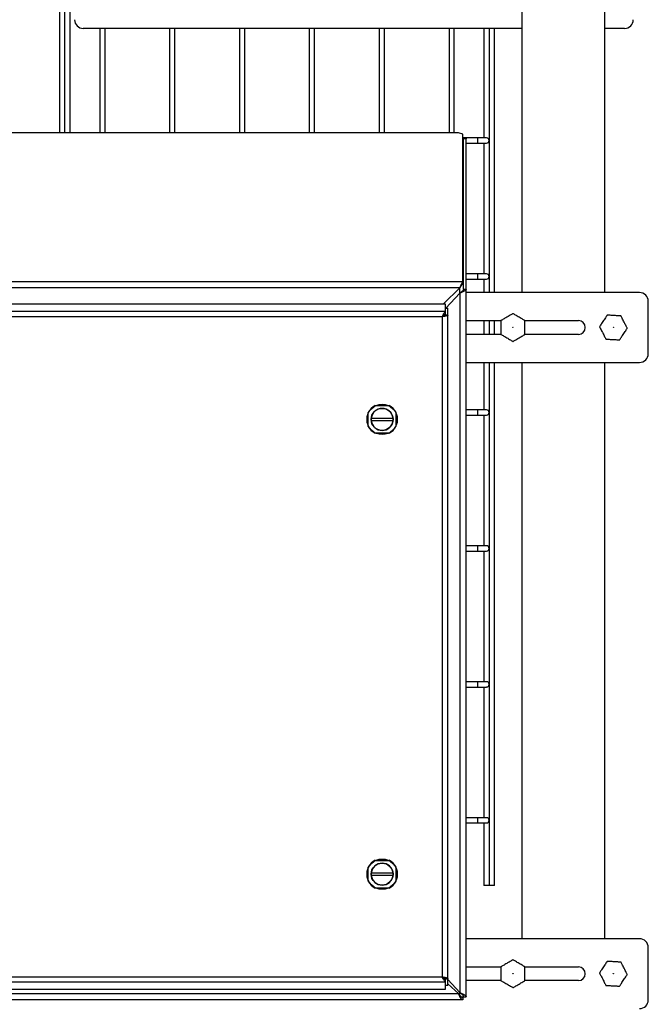
# Model space of a CAD drawing. Units: inches. Extents: x 0.6 to 11.7, y 0.4 to 8.3.
# Drawn here: x 1.6 to 2.5, y 2.7 to 4.1 of the extents above; entities that cross this region are included whole.
import ezdxf

# ---------------------------------------------------------------- set-up
doc = ezdxf.new("R2010")
doc.units = ezdxf.units.IN
doc.header["$MEASUREMENT"] = 0
doc.linetypes.add('SLD-Solid', pattern=[0])

msp = doc.modelspace()

# ---------------------------------------------------------------- linework, layer by layer
at = {"color": 7, "linetype": 'SLD-Solid', "lineweight": 25}
for p, q in [((1.6158, 6.4948), (1.6158, 3.9723)), ((1.6233, 3.9723), (1.6233, 6.4948)), ((2.2778, 4.1624), (2.2778, 3.7437)), ((2.3965, 3.7437), (2.3965, 4.1624)), ((1.6308, 3.9723), (1.6308, 4.1521)), ((2.2778, 4.1218), (1.6497, 4.1218)), ((1.6733, 4.1218), (1.6733, 3.9723)), ((1.6808, 3.9723), (1.6808, 4.1218)), ((1.7733, 4.1218), (1.7733, 3.9723)), ((1.7808, 3.9723), (1.7808, 4.1218)), ((1.8733, 4.1218), (1.8733, 3.9723)), ((1.8808, 3.9723), (1.8808, 4.1218)), ((1.9733, 4.1218), (1.9733, 3.9723)), ((1.9808, 3.9723), (1.9808, 4.1218)), ((2.0733, 4.1218), (2.0733, 3.9723)), ((2.0808, 3.9723), (2.0808, 4.1218)), ((2.1733, 4.1218), (2.1733, 3.9723)), ((2.1808, 3.9723), (2.1808, 4.1218)), ((2.2233, 4.1218), (2.2233, 3.965)), ((2.2308, 4.1218), (2.2308, 3.7437)), ((2.2383, 3.7437), (2.2383, 4.1218)), ((2.4247, 4.1218), (2.3965, 4.1218)), ((2.1869, 3.9723), (1.2085, 3.9723)), ((2.1931, 3.9702), (2.1869, 3.9723)), ((2.1931, 3.7593), (2.1931, 3.9702)), ((2.1977, 3.9638), (2.1941, 3.9638)), ((2.1941, 3.7487), (2.1941, 3.9638)), ((2.2145, 3.965), (2.1942, 3.965)), ((2.1977, 3.7487), (2.1977, 3.9638)), ((2.227, 3.965), (2.2145, 3.965)), ((2.1977, 3.9575), (2.2145, 3.9575)), ((2.2145, 3.9575), (2.227, 3.9575)), ((2.2233, 3.9575), (2.2233, 3.7704)), ((2.2145, 3.7704), (2.1977, 3.7704)), ((2.227, 3.7704), (2.2145, 3.7704)), ((1.2022, 3.7593), (2.1931, 3.7593)), ((1.2051, 3.7509), (2.1893, 3.7509)), ((2.1893, 3.7509), (2.1649, 3.7269)), ((2.1931, 3.7593), (2.1931, 3.756)), ((2.1977, 3.7629), (2.2145, 3.7629)), ((2.2145, 3.7629), (2.227, 3.7629)), ((2.2233, 3.7629), (2.2233, 3.7437)), ((2.1886, 3.7427), (2.1689, 3.7212)), ((2.1886, 3.7427), (2.1886, 2.7417)), ((2.1941, 3.7487), (2.1977, 3.7487)), ((2.1977, 2.7357), (2.1977, 3.7487)), ((2.4461, 3.7437), (2.1977, 3.7437)), ((2.1682, 3.7269), (1.2315, 3.7269)), ((2.1682, 3.7165), (2.1682, 3.7269)), ((2.1682, 3.7212), (2.1716, 3.7212)), ((2.1716, 3.7113), (2.1716, 3.7212)), ((2.4586, 3.6562), (2.4586, 3.7312)), ((2.1682, 3.7165), (1.2315, 3.7165)), ((2.1638, 3.7091), (1.236, 3.7091)), ((2.1638, 2.7642), (2.1638, 3.7091)), ((2.1682, 3.7133), (2.1682, 3.7165)), ((2.1682, 3.7113), (2.1682, 3.7132)), ((2.1716, 3.7113), (2.1682, 3.7113)), ((2.1716, 2.762), (2.1716, 3.7113)), ((2.1977, 3.7035), (2.2477, 3.7035)), ((2.2233, 3.7035), (2.2233, 3.6838)), ((2.2308, 3.7035), (2.2308, 3.6838)), ((2.2383, 3.6838), (2.2383, 3.7035)), ((2.2821, 3.7035), (2.3586, 3.7035)), ((2.2477, 3.6838), (2.1977, 3.6838)), ((2.3586, 3.6838), (2.2821, 3.6838)), ((2.1977, 3.6437), (2.4461, 3.6437)), ((2.2233, 3.6437), (2.2233, 3.5758)), ((2.2308, 3.6437), (2.2308, 2.8948)), ((2.2383, 2.8948), (2.2383, 3.6437)), ((2.2778, 3.6437), (2.2778, 2.8187)), ((2.3965, 2.8187), (2.3965, 3.6437)), ((2.0676, 3.5819), (2.0876, 3.5819)), ((2.0578, 3.5521), (2.0578, 3.5721)), ((2.0974, 3.5721), (2.0974, 3.5521)), ((2.2145, 3.5758), (2.1977, 3.5758)), ((2.1977, 3.5683), (2.2145, 3.5683)), ((2.227, 3.5758), (2.2145, 3.5758)), ((2.2145, 3.5683), (2.227, 3.5683)), ((2.2233, 3.5683), (2.2233, 3.3812)), ((2.062, 3.5641), (2.0932, 3.5641)), ((2.0932, 3.5602), (2.062, 3.5602)), ((2.0876, 3.5423), (2.0676, 3.5423)), ((2.2145, 3.3812), (2.1977, 3.3812)), ((2.1977, 3.3737), (2.2145, 3.3737)), ((2.227, 3.3812), (2.2145, 3.3812)), ((2.2145, 3.3737), (2.227, 3.3737)), ((2.2233, 3.3737), (2.2233, 3.1866)), ((2.2145, 3.1866), (2.1977, 3.1866)), ((2.227, 3.1866), (2.2145, 3.1866)), ((2.1977, 3.1791), (2.2145, 3.1791)), ((2.2145, 3.1791), (2.227, 3.1791)), ((2.2233, 3.1791), (2.2233, 2.992)), ((2.2145, 2.992), (2.1977, 2.992)), ((2.227, 2.992), (2.2145, 2.992)), ((2.1977, 2.9845), (2.2145, 2.9845)), ((2.2145, 2.9845), (2.227, 2.9845)), ((2.2233, 2.9845), (2.2233, 2.8948)), ((2.0578, 2.9012), (2.0578, 2.9212)), ((2.0676, 2.931), (2.0876, 2.931)), ((2.0974, 2.9212), (2.0974, 2.9012)), ((2.062, 2.9132), (2.0932, 2.9132)), ((2.0932, 2.9093), (2.062, 2.9093)), ((2.0876, 2.8914), (2.0676, 2.8914)), ((2.2308, 2.8948), (2.2233, 2.8948)), ((2.2383, 2.8948), (2.2308, 2.8948)), ((2.4461, 2.8187), (2.1977, 2.8187)), ((2.4586, 2.7312), (2.4586, 2.8062)), ((2.1977, 2.7785), (2.2477, 2.7785)), ((2.2821, 2.7785), (2.3586, 2.7785)), ((1.236, 2.7642), (2.1638, 2.7642)), ((2.1675, 2.7628), (2.1661, 2.7616)), ((1.2315, 2.7569), (2.1682, 2.7569)), ((2.1682, 2.762), (2.1716, 2.762)), ((2.1682, 2.762), (2.1682, 2.7601)), ((2.1682, 2.7569), (2.1682, 2.7601)), ((2.1682, 2.7464), (2.1682, 2.7569)), ((2.1682, 2.7522), (2.1716, 2.7522)), ((2.1716, 2.7522), (2.1716, 2.762)), ((2.1886, 2.7417), (2.1716, 2.7605)), ((2.1716, 2.7542), (2.1872, 2.7401)), ((2.2477, 2.7588), (2.1977, 2.7588)), ((2.3586, 2.7588), (2.2821, 2.7588)), ((2.1872, 2.7401), (1.2082, 2.7401)), ((1.2315, 2.7464), (2.1682, 2.7464)), ((2.1908, 2.7357), (2.1941, 2.7357)), ((2.1931, 2.7346), (2.1931, 2.7312)), ((2.1941, 2.7357), (2.1977, 2.7357)), ((2.1931, 2.7312), (1.2022, 2.7312))]:
    msp.add_line(p, q, dxfattribs=at)
at = {"color": 8, "linetype": 'SLD-Solid', "lineweight": 25}
for p, q in [((2.2145, 3.9613), (2.2145, 3.965)), ((2.2145, 3.9575), (2.2145, 3.9613)), ((2.2145, 3.7667), (2.2145, 3.7704)), ((2.2145, 3.7629), (2.2145, 3.7667)), ((2.1886, 3.7427), (2.1886, 3.7503)), ((2.0926, 3.5661), (2.0929, 3.5664)), ((2.2145, 3.5721), (2.2145, 3.5758)), ((2.2145, 3.5683), (2.2145, 3.5721)), ((2.2145, 3.3775), (2.2145, 3.3812)), ((2.2145, 3.3737), (2.2145, 3.3775)), ((2.2145, 3.1829), (2.2145, 3.1866)), ((2.2145, 3.1791), (2.2145, 3.1829)), ((2.2145, 2.9883), (2.2145, 2.992)), ((2.2145, 2.9845), (2.2145, 2.9883)), ((2.0926, 2.9152), (2.0929, 2.9155)), ((2.1886, 2.738), (2.1886, 2.7417))]:
    msp.add_line(p, q, dxfattribs=at)
at = {"color": 7, "linetype": 'SLD-Solid', "lineweight": 25, "flags": 128}
msp.add_lwpolyline([(2.1646, 2.7632), (2.1651, 2.7636), (2.1652, 2.7637)], dxfattribs=at)
at = {"color": 7, "linetype": 'SLD-Solid', "lineweight": 25}
for centre, radius in [((2.2649, 3.6937), 0.00025), ((2.4086, 3.6937), 0.00025), ((2.0776, 3.5621), 0.0217), ((2.0776, 3.5621), 0.0158), ((2.0776, 2.9112), 0.0217), ((2.0776, 2.9112), 0.0158), ((2.2649, 2.7687), 0.00025), ((2.4086, 2.7687), 0.00025)]:
    msp.add_circle(centre, radius, dxfattribs=at)
for centre, radius, start, end in [((1.6497, 4.1343), 0.0125, 180, 270), ((2.4247, 4.1343), 0.0125, 270, 0), ((2.227, 3.9613), 0.00375, 0, 90), ((2.227, 3.9613), 0.00375, 270, 0), ((2.227, 3.7667), 0.00375, 0, 90), ((2.227, 3.7667), 0.00375, 270, 0), ((2.4461, 3.7312), 0.0125, 0, 90), ((2.3586, 3.6937), 0.00985, 270, 90), ((2.4461, 3.6562), 0.0125, 270, 0), ((2.0776, 3.5621), 0.0222, 116.7758, 153.2242), ((2.0776, 3.5621), 0.0222, 26.7758, 63.2242), ((2.0776, 3.5621), 0.0157, 7.1808, 172.8192), ((2.227, 3.5721), 0.00375, 0, 90), ((2.227, 3.5721), 0.00375, 270, 0), ((2.0776, 3.5621), 0.0222, 206.7758, 243.2242), ((2.0776, 3.5621), 0.0157, 172.8192, 187.1808), ((2.0776, 3.5621), 0.0157, 187.1808, 352.8192), ((2.0776, 3.5621), 0.0221, 296.7758, 333.2242), ((2.0776, 3.5621), 0.0157, 352.8192, 7.1808), ((2.227, 3.3775), 0.00375, 0, 90), ((2.227, 3.3775), 0.00375, 270, 0), ((2.227, 3.1829), 0.00375, 0, 90), ((2.227, 3.1829), 0.00375, 270, 0), ((2.227, 2.9883), 0.00375, 0, 90), ((2.227, 2.9883), 0.00375, 270, 0), ((2.0776, 2.9112), 0.0222, 116.7758, 153.2242), ((2.0776, 2.9112), 0.0157, 7.1808, 172.8192), ((2.0776, 2.9112), 0.0222, 26.7758, 63.2242), ((2.0776, 2.9112), 0.0157, 172.8192, 187.1808), ((2.0776, 2.9112), 0.0157, 187.1808, 352.8192), ((2.0776, 2.9112), 0.0157, 352.8192, 7.1808), ((2.0776, 2.9112), 0.0222, 206.7758, 243.2242), ((2.0776, 2.9112), 0.0222, 296.7758, 333.2242), ((2.4461, 2.8062), 0.0125, 0, 90), ((2.3586, 2.7687), 0.00985, 270, 90), ((2.4461, 2.7312), 0.0125, 270, 0)]:
    msp.add_arc(centre, radius, start, end, dxfattribs=at)
for points, knots in [([(2.1931, 3.9652), (2.1932, 3.9652), (2.1932, 3.9652), (2.1933, 3.9652), (2.1934, 3.9652), (2.1935, 3.9651), (2.1936, 3.9651), (2.1937, 3.9651), (2.1938, 3.9651), (2.1938, 3.9651), (2.1939, 3.9651), (2.194, 3.9651), (2.1941, 3.965), (2.1942, 3.965), (2.1943, 3.965), (2.1944, 3.965), (2.1944, 3.965), (2.1945, 3.965), (2.1946, 3.9649), (2.1947, 3.9649), (2.1948, 3.9649), (2.1949, 3.9649), (2.195, 3.9649), (2.195, 3.9649), (2.1951, 3.9648), (2.1952, 3.9648), (2.1953, 3.9648), (2.1954, 3.9648), (2.1954, 3.9648), (2.1955, 3.9648), (2.1956, 3.9648), (2.1956, 3.9647), (2.1957, 3.9647), (2.1958, 3.9647), (2.1958, 3.9647), (2.1959, 3.9647), (2.196, 3.9647), (2.196, 3.9646), (2.1961, 3.9646), (2.1962, 3.9646), (2.1962, 3.9646), (2.1963, 3.9646), (2.1963, 3.9646), (2.1964, 3.9645), (2.1965, 3.9645), (2.1965, 3.9645), (2.1966, 3.9645), (2.1966, 3.9645), (2.1967, 3.9645), (2.1967, 3.9645), (2.1968, 3.9644), (2.1968, 3.9644), (2.1969, 3.9644), (2.1969, 3.9644), (2.197, 3.9644), (2.197, 3.9644), (2.1971, 3.9643), (2.1971, 3.9643), (2.1971, 3.9643), (2.1972, 3.9643), (2.1972, 3.9643), (2.1972, 3.9643), (2.1973, 3.9643), (2.1973, 3.9642), (2.1973, 3.9642), (2.1974, 3.9642), (2.1974, 3.9642), (2.1974, 3.9642), (2.1975, 3.9642), (2.1975, 3.9641), (2.1975, 3.9641), (2.1975, 3.9641), (2.1976, 3.9641), (2.1976, 3.9641), (2.1976, 3.9641), (2.1976, 3.964), (2.1976, 3.964), (2.1976, 3.964), (2.1977, 3.964), (2.1977, 3.964), (2.1977, 3.964), (2.1977, 3.9639), (2.1977, 3.9639), (2.1977, 3.9639), (2.1977, 3.9639), (2.1977, 3.9639), (2.1977, 3.9639), (2.1977, 3.9639), (2.1977, 3.9638)], [0, 0, 0, 0, 0.006498, 0.018387, 0.030309, 0.042218, 0.054113, 0.066045, 0.07791, 0.0839, 0.095769, 0.107683, 0.119584, 0.13153, 0.143407, 0.155332, 0.167246, 0.17915, 0.191044, 0.202993, 0.21487, 0.226804, 0.238666, 0.250588, 0.262506, 0.274419, 0.286329, 0.298238, 0.310143, 0.322049, 0.333956, 0.345865, 0.357776, 0.369691, 0.375659, 0.387544, 0.399437, 0.411415, 0.423324, 0.435165, 0.447098, 0.459044, 0.470923, 0.482819, 0.494733, 0.506666, 0.518536, 0.530429, 0.542346, 0.554288, 0.566171, 0.578083, 0.590025, 0.601912, 0.613833, 0.625701, 0.637605, 0.649549, 0.661444, 0.667419, 0.679333, 0.691202, 0.703118, 0.715082, 0.726913, 0.73889, 0.750736, 0.762732, 0.774598, 0.786526, 0.798422, 0.810288, 0.82222, 0.834125, 0.846005, 0.857956, 0.869887, 0.881797, 0.89369, 0.905567, 0.917525, 0.929375, 0.94131, 0.953235, 0.959147, 0.971063, 0.982974, 1, 1, 1, 1]), ([(2.1941, 3.9638), (2.1941, 3.964), (2.194, 3.9642), (2.1934, 3.9645), (2.1931, 3.9646)], [0, 0, 0, 0, 0.56657, 1, 1, 1, 1]), ([(2.1893, 3.7509), (2.1896, 3.752), (2.1904, 3.7541), (2.1915, 3.7569), (2.1925, 3.7585), (2.193, 3.7591), (2.1931, 3.7593)], [0, 0, 0, 0, 0.293007, 0.586093, 0.879173, 1, 1, 1, 1]), ([(2.1931, 3.756), (2.1927, 3.7557), (2.1919, 3.7551), (2.1907, 3.7533), (2.1898, 3.7518), (2.1893, 3.751), (2.1893, 3.7509)], [0, 0, 0, 0, 0.3195077, 0.6392159, 0.9588908, 1, 1, 1, 1]), ([(2.1941, 3.7487), (2.194, 3.7482), (2.1938, 3.7472), (2.1925, 3.7456), (2.1906, 3.7441), (2.1893, 3.7432), (2.1886, 3.7427)], [0, 0, 0, 0, 0.261672, 0.523632, 0.785559, 1, 1, 1, 1]), ([(2.1977, 3.7487), (2.1977, 3.7487), (2.1977, 3.7486), (2.1977, 3.7486), (2.1977, 3.7485), (2.1977, 3.7485), (2.1977, 3.7485), (2.1977, 3.7484), (2.1977, 3.7484), (2.1977, 3.7483), (2.1976, 3.7483), (2.1976, 3.7482), (2.1976, 3.7482), (2.1976, 3.7481), (2.1976, 3.7481), (2.1976, 3.7481), (2.1976, 3.748), (2.1975, 3.748), (2.1975, 3.7479), (2.1975, 3.7479), (2.1974, 3.7478), (2.1974, 3.7477), (2.1974, 3.7477), (2.1974, 3.7477), (2.1973, 3.7476), (2.1973, 3.7476), (2.1973, 3.7475), (2.1972, 3.7475), (2.1972, 3.7474), (2.1972, 3.7474), (2.1971, 3.7473), (2.1971, 3.7473), (2.197, 3.7473), (2.197, 3.7472), (2.197, 3.7472), (2.1969, 3.7471), (2.1969, 3.7471), (2.1968, 3.747), (2.1968, 3.747), (2.1967, 3.7469), (2.1966, 3.7469), (2.1966, 3.7468), (2.1965, 3.7468), (2.1965, 3.7467), (2.1964, 3.7467), (2.1964, 3.7466), (2.1963, 3.7466), (2.1963, 3.7465), (2.1962, 3.7465), (2.1962, 3.7465), (2.1961, 3.7464), (2.196, 3.7464), (2.196, 3.7463), (2.1959, 3.7463), (2.1958, 3.7462), (2.1958, 3.7462), (2.1957, 3.7461), (2.1956, 3.7461), (2.1955, 3.746), (2.1954, 3.746), (2.1954, 3.7459), (2.1953, 3.7459), (2.1952, 3.7458), (2.1952, 3.7458), (2.1951, 3.7457), (2.195, 3.7457), (2.1949, 3.7457), (2.1949, 3.7456), (2.1948, 3.7456), (2.1947, 3.7455), (2.1946, 3.7455), (2.1945, 3.7454), (2.1945, 3.7454), (2.1944, 3.7453), (2.1943, 3.7453), (2.1942, 3.7453), (2.1941, 3.7452), (2.194, 3.7451), (2.1939, 3.7451), (2.1938, 3.745), (2.1937, 3.745), (2.1936, 3.7449), (2.1935, 3.7449), (2.1934, 3.7449), (2.1933, 3.7448), (2.1932, 3.7448), (2.1932, 3.7447), (2.1931, 3.7447), (2.193, 3.7446), (2.1929, 3.7446), (2.1928, 3.7446), (2.1927, 3.7445), (2.1926, 3.7445), (2.1925, 3.7444), (2.1924, 3.7444), (2.1923, 3.7443), (2.1922, 3.7443), (2.192, 3.7442), (2.1919, 3.7442), (2.1918, 3.7441), (2.1917, 3.7441), (2.1916, 3.744), (2.1915, 3.744), (2.1914, 3.7439), (2.1913, 3.7439), (2.1912, 3.7438), (2.1911, 3.7438), (2.191, 3.7438), (2.1909, 3.7437), (2.1908, 3.7437), (2.1907, 3.7436), (2.1906, 3.7436), (2.1905, 3.7435), (2.1904, 3.7435), (2.1903, 3.7434), (2.1901, 3.7434), (2.19, 3.7433), (2.1899, 3.7433), (2.1898, 3.7432), (2.1897, 3.7432), (2.1896, 3.7431), (2.1895, 3.7431), (2.1893, 3.743), (2.1892, 3.743), (2.1891, 3.743), (2.189, 3.7429), (2.1889, 3.7429), (2.1888, 3.7428), (2.1887, 3.7428), (2.1886, 3.7427)], [0, 0, 0, 0, 0.014829, 0.022274, 0.029721, 0.037116, 0.044571, 0.051976, 0.059385, 0.066803, 0.074228, 0.081661, 0.089103, 0.096556, 0.103965, 0.111384, 0.118817, 0.126209, 0.13367, 0.14109, 0.155925, 0.163341, 0.170774, 0.178227, 0.185645, 0.193084, 0.20049, 0.207918, 0.215368, 0.222789, 0.23018, 0.237596, 0.245037, 0.252452, 0.259893, 0.267309, 0.274753, 0.282174, 0.289624, 0.304459, 0.311897, 0.319316, 0.326717, 0.334148, 0.341565, 0.349013, 0.356446, 0.363865, 0.37127, 0.378709, 0.386136, 0.393551, 0.401001, 0.408395, 0.415826, 0.423247, 0.430704, 0.438109, 0.452985, 0.460414, 0.467838, 0.475256, 0.48267, 0.49008, 0.497527, 0.504931, 0.512372, 0.519812, 0.527211, 0.534647, 0.542082, 0.549516, 0.556914, 0.564349, 0.571785, 0.57922, 0.586623, 0.601469, 0.60891, 0.616323, 0.62377, 0.631187, 0.638608, 0.646033, 0.65346, 0.660892, 0.668328, 0.675739, 0.683181, 0.6906, 0.698025, 0.705454, 0.712861, 0.720298, 0.727716, 0.735139, 0.742566, 0.757433, 0.764853, 0.772277, 0.779706, 0.787138, 0.794558, 0.801982, 0.80941, 0.816826, 0.824261, 0.831686, 0.839115, 0.846532, 0.853968, 0.861394, 0.868812, 0.876244, 0.883669, 0.891096, 0.905941, 0.913367, 0.920796, 0.928219, 0.935645, 0.943072, 0.950496, 0.957926, 0.965349, 0.972776, 0.980202, 0.987628, 1, 1, 1, 1]), ([(2.1638, 3.7091), (2.1642, 3.7101), (2.1651, 3.712), (2.1665, 3.7146), (2.1675, 3.7159), (2.1681, 3.7164), (2.1682, 3.7165)], [0, 0, 0, 0, 0.304589, 0.609382, 0.914117, 1, 1, 1, 1]), ([(2.1638, 3.7091), (2.1643, 3.7098), (2.1654, 3.711), (2.1669, 3.7125), (2.1678, 3.713), (2.1682, 3.7133)], [0, 0, 0, 0, 0.3593127, 0.7190327, 1, 1, 1, 1]), ([(2.1716, 3.7113), (2.1715, 3.7111), (2.1714, 3.7108), (2.17, 3.7103), (2.1679, 3.7099), (2.1657, 3.7095), (2.1643, 3.7092), (2.1638, 3.7091)], [0, 0, 0, 0, 0.218057, 0.436089, 0.654141, 0.872174, 1, 1, 1, 1]), ([(2.1682, 3.7113), (2.1681, 3.7111), (2.168, 3.7108), (2.1671, 3.7103), (2.1658, 3.7098), (2.1646, 3.7094), (2.1639, 3.7092), (2.1638, 3.7091)], [0, 0, 0, 0, 0.247826, 0.473168, 0.698431, 0.923696, 1, 1, 1, 1]), ([(2.2649, 3.7135), (2.2649, 3.7135), (2.2649, 3.7135), (2.2645, 3.7133), (2.2631, 3.7125), (2.2609, 3.7112), (2.2585, 3.7098), (2.2559, 3.7083), (2.2534, 3.7069), (2.2508, 3.7054), (2.2489, 3.7043), (2.2479, 3.7037), (2.2478, 3.7036), (2.2477, 3.7036)], [0, 0, 0, 0, 0.002414, 0.110351, 0.218276, 0.326003, 0.433326, 0.499997, 0.606818, 0.713629, 0.820658, 0.928112, 1, 1, 1, 1]), ([(2.2821, 3.7036), (2.282, 3.7036), (2.2818, 3.7038), (2.2803, 3.7046), (2.2781, 3.7059), (2.2754, 3.7075), (2.2725, 3.7091), (2.2697, 3.7108), (2.2673, 3.7121), (2.2656, 3.7131), (2.265, 3.7135), (2.2649, 3.7135), (2.2649, 3.7135)], [0, 0, 0, 0, 0.107566, 0.215162, 0.322909, 0.430284, 0.537207, 0.643878, 0.750669, 0.857869, 0.965476, 1, 1, 1, 1]), ([(2.3997, 3.7114), (2.3996, 3.7113), (2.3995, 3.7111), (2.3986, 3.7097), (2.3972, 3.7076), (2.3955, 3.7049), (2.3936, 3.7021), (2.3918, 3.6994), (2.3903, 3.6971), (2.3893, 3.6954), (2.3889, 3.6948), (2.3888, 3.6948), (2.3888, 3.6948)], [0, 0, 0, 0, 0.107566, 0.215162, 0.322909, 0.430285, 0.537206, 0.643879, 0.75067, 0.857869, 0.965476, 1, 1, 1, 1]), ([(2.4195, 3.7103), (2.4194, 3.7103), (2.4192, 3.7103), (2.4175, 3.7104), (2.4149, 3.7105), (2.4118, 3.7107), (2.4084, 3.7109), (2.4052, 3.7111), (2.4024, 3.7112), (2.4005, 3.7113), (2.3997, 3.7114), (2.3997, 3.7114), (2.3997, 3.7114)], [0, 0, 0, 0, 0.107566, 0.215162, 0.322909, 0.430284, 0.537206, 0.643878, 0.750669, 0.857869, 0.965476, 1, 1, 1, 1]), ([(2.4285, 3.6926), (2.4285, 3.6926), (2.4285, 3.6926), (2.4283, 3.6929), (2.4275, 3.6944), (2.4264, 3.6967), (2.4251, 3.6992), (2.4238, 3.7018), (2.4225, 3.7044), (2.4211, 3.7071), (2.4201, 3.7091), (2.4196, 3.7101), (2.4195, 3.7102), (2.4195, 3.7103)], [0, 0, 0, 0, 0.002414, 0.110351, 0.218276, 0.326003, 0.433326, 0.499997, 0.606817, 0.713629, 0.820658, 0.928112, 1, 1, 1, 1]), ([(2.2477, 3.7036), (2.2477, 3.7035), (2.2477, 3.7033), (2.2477, 3.7016), (2.2477, 3.699), (2.2477, 3.6959), (2.2477, 3.6925), (2.2477, 3.6892), (2.2477, 3.6865), (2.2477, 3.6846), (2.2477, 3.6838), (2.2477, 3.6838), (2.2477, 3.6837)], [0, 0, 0, 0, 0.107566, 0.215162, 0.322909, 0.430284, 0.537206, 0.643879, 0.750669, 0.857869, 0.965476, 1, 1, 1, 1]), ([(2.2821, 3.6837), (2.2821, 3.6839), (2.2821, 3.6841), (2.2821, 3.6858), (2.2821, 3.6883), (2.2821, 3.6915), (2.2821, 3.6949), (2.2821, 3.6981), (2.2821, 3.7009), (2.2821, 3.7028), (2.2821, 3.7035), (2.2821, 3.7036), (2.2821, 3.7036)], [0, 0, 0, 0, 0.107566, 0.215162, 0.322909, 0.430284, 0.537206, 0.643879, 0.750669, 0.857869, 0.965476, 1, 1, 1, 1]), ([(2.3888, 3.6948), (2.3888, 3.6948), (2.3888, 3.6948), (2.389, 3.6944), (2.3898, 3.6929), (2.3909, 3.6906), (2.3922, 3.6881), (2.3935, 3.6855), (2.3948, 3.6829), (2.3962, 3.6803), (2.3972, 3.6783), (2.3977, 3.6772), (2.3978, 3.6771), (2.3978, 3.6771)], [0, 0, 0, 0, 0.002414, 0.110351, 0.218276, 0.326003, 0.433326, 0.499997, 0.606817, 0.713629, 0.820658, 0.928112, 1, 1, 1, 1]), ([(2.4176, 3.676), (2.4177, 3.6761), (2.4178, 3.6762), (2.4187, 3.6777), (2.4201, 3.6798), (2.4218, 3.6824), (2.4237, 3.6853), (2.4255, 3.688), (2.427, 3.6903), (2.428, 3.6919), (2.4284, 3.6925), (2.4285, 3.6926), (2.4285, 3.6926)], [0, 0, 0, 0, 0.107566, 0.215162, 0.322909, 0.430285, 0.537206, 0.643879, 0.75067, 0.857869, 0.965476, 1, 1, 1, 1]), ([(2.2477, 3.6837), (2.2478, 3.6837), (2.248, 3.6836), (2.2495, 3.6827), (2.2517, 3.6815), (2.2544, 3.6799), (2.2573, 3.6782), (2.2601, 3.6766), (2.2625, 3.6752), (2.2642, 3.6742), (2.2648, 3.6739), (2.2649, 3.6738), (2.2649, 3.6738)], [0, 0, 0, 0, 0.107566, 0.215162, 0.322909, 0.430284, 0.537207, 0.643879, 0.75067, 0.857869, 0.965476, 1, 1, 1, 1]), ([(2.2649, 3.6738), (2.2649, 3.6738), (2.2649, 3.6738), (2.2653, 3.674), (2.2667, 3.6749), (2.2689, 3.6762), (2.2713, 3.6775), (2.2739, 3.679), (2.2764, 3.6805), (2.2789, 3.6819), (2.2809, 3.6831), (2.2819, 3.6837), (2.282, 3.6837), (2.2821, 3.6837)], [0, 0, 0, 0, 0.002414, 0.110352, 0.218276, 0.326003, 0.433326, 0.499996, 0.606818, 0.713629, 0.820658, 0.928112, 1, 1, 1, 1]), ([(2.3978, 3.6771), (2.3979, 3.6771), (2.3981, 3.677), (2.3998, 3.6769), (2.4024, 3.6768), (2.4055, 3.6766), (2.4089, 3.6764), (2.4121, 3.6763), (2.4149, 3.6761), (2.4168, 3.676), (2.4175, 3.676), (2.4176, 3.676), (2.4176, 3.676)], [0, 0, 0, 0, 0.107566, 0.215162, 0.322909, 0.430284, 0.537206, 0.643878, 0.75067, 0.857869, 0.965476, 1, 1, 1, 1]), ([(2.2649, 2.7885), (2.2649, 2.7885), (2.2649, 2.7885), (2.2645, 2.7883), (2.2631, 2.7875), (2.2609, 2.7862), (2.2585, 2.7848), (2.2559, 2.7833), (2.2534, 2.7819), (2.2508, 2.7804), (2.2489, 2.7793), (2.2479, 2.7787), (2.2478, 2.7786), (2.2477, 2.7786)], [0, 0, 0, 0, 0.002414, 0.110351, 0.218276, 0.326003, 0.433327, 0.499996, 0.606818, 0.713629, 0.820658, 0.928112, 1, 1, 1, 1]), ([(2.2477, 2.7786), (2.2477, 2.7785), (2.2477, 2.7783), (2.2477, 2.7766), (2.2477, 2.774), (2.2477, 2.7709), (2.2477, 2.7675), (2.2477, 2.7642), (2.2477, 2.7615), (2.2477, 2.7596), (2.2477, 2.7588), (2.2477, 2.7588), (2.2477, 2.7587)], [0, 0, 0, 0, 0.107566, 0.215162, 0.322909, 0.430285, 0.537206, 0.643878, 0.750669, 0.857869, 0.965476, 1, 1, 1, 1]), ([(2.2821, 2.7786), (2.282, 2.7786), (2.2818, 2.7788), (2.2803, 2.7796), (2.2781, 2.7809), (2.2754, 2.7825), (2.2725, 2.7841), (2.2697, 2.7858), (2.2673, 2.7871), (2.2656, 2.7881), (2.265, 2.7885), (2.2649, 2.7885), (2.2649, 2.7885)], [0, 0, 0, 0, 0.107566, 0.215162, 0.322909, 0.430284, 0.537206, 0.643879, 0.75067, 0.857869, 0.965476, 1, 1, 1, 1]), ([(2.2821, 2.7587), (2.2821, 2.7589), (2.2821, 2.7591), (2.2821, 2.7608), (2.2821, 2.7633), (2.2821, 2.7665), (2.2821, 2.7699), (2.2821, 2.7731), (2.2821, 2.7759), (2.2821, 2.7778), (2.2821, 2.7785), (2.2821, 2.7786), (2.2821, 2.7786)], [0, 0, 0, 0, 0.107566, 0.215162, 0.32291, 0.430285, 0.537207, 0.643879, 0.750669, 0.857869, 0.965476, 1, 1, 1, 1]), ([(2.3997, 2.7864), (2.3996, 2.7863), (2.3995, 2.7861), (2.3986, 2.7847), (2.3972, 2.7826), (2.3955, 2.7799), (2.3936, 2.7771), (2.3918, 2.7744), (2.3903, 2.7721), (2.3893, 2.7704), (2.3889, 2.7698), (2.3888, 2.7698), (2.3888, 2.7698)], [0, 0, 0, 0, 0.107566, 0.215162, 0.322909, 0.430284, 0.537206, 0.643878, 0.750669, 0.857869, 0.965476, 1, 1, 1, 1]), ([(2.4195, 2.7853), (2.4194, 2.7853), (2.4192, 2.7853), (2.4175, 2.7854), (2.4149, 2.7855), (2.4118, 2.7857), (2.4084, 2.7859), (2.4052, 2.7861), (2.4024, 2.7862), (2.4005, 2.7863), (2.3997, 2.7864), (2.3997, 2.7864), (2.3997, 2.7864)], [0, 0, 0, 0, 0.107566, 0.215162, 0.322909, 0.430284, 0.537206, 0.643878, 0.750669, 0.857869, 0.965476, 1, 1, 1, 1]), ([(2.4285, 2.7676), (2.4285, 2.7676), (2.4285, 2.7676), (2.4283, 2.7679), (2.4275, 2.7694), (2.4264, 2.7717), (2.4251, 2.7742), (2.4238, 2.7768), (2.4225, 2.7794), (2.4211, 2.7821), (2.4201, 2.7841), (2.4196, 2.7851), (2.4195, 2.7852), (2.4195, 2.7853)], [0, 0, 0, 0, 0.002414, 0.110351, 0.218276, 0.326003, 0.433327, 0.499997, 0.606818, 0.713629, 0.820658, 0.928112, 1, 1, 1, 1]), ([(2.1682, 2.7569), (2.1678, 2.7573), (2.1669, 2.7581), (2.1655, 2.7606), (2.1645, 2.7627), (2.1639, 2.764), (2.1638, 2.7642)], [0, 0, 0, 0, 0.304561, 0.60933, 0.914083, 1, 1, 1, 1]), ([(2.1638, 2.7642), (2.1638, 2.7642), (2.164, 2.7642), (2.1642, 2.7642), (2.1644, 2.7641), (2.1646, 2.7641), (2.1649, 2.764), (2.1651, 2.764), (2.1653, 2.764), (2.1655, 2.7639), (2.1656, 2.7639), (2.1658, 2.7639), (2.166, 2.7638), (2.1662, 2.7638), (2.1664, 2.7638), (2.1665, 2.7637), (2.1667, 2.7637), (2.1669, 2.7637), (2.1671, 2.7636), (2.1673, 2.7636), (2.1674, 2.7636), (2.1676, 2.7635), (2.1678, 2.7635), (2.1679, 2.7635), (2.1681, 2.7634), (2.1682, 2.7634), (2.1684, 2.7633), (2.1686, 2.7633), (2.1687, 2.7633), (2.1689, 2.7633), (2.169, 2.7632), (2.1691, 2.7632), (2.1693, 2.7631), (2.1694, 2.7631), (2.1696, 2.7631), (2.1697, 2.763), (2.1698, 2.763), (2.1699, 2.763), (2.17, 2.7629), (2.1702, 2.7629), (2.1703, 2.7629), (2.1704, 2.7628), (2.1705, 2.7628), (2.1706, 2.7628), (2.1707, 2.7627), (2.1708, 2.7627), (2.1708, 2.7627), (2.1709, 2.7626), (2.171, 2.7626), (2.1711, 2.7626), (2.1711, 2.7625), (2.1712, 2.7625), (2.1713, 2.7625), (2.1713, 2.7624), (2.1714, 2.7624), (2.1714, 2.7624), (2.1715, 2.7623), (2.1715, 2.7623), (2.1715, 2.7623), (2.1716, 2.7622), (2.1716, 2.7622), (2.1716, 2.7622), (2.1716, 2.7621), (2.1716, 2.7621), (2.1716, 2.7621), (2.1716, 2.762)], [0, 0, 0, 0, 0.017569, 0.035137, 0.052707, 0.070282, 0.087847, 0.105417, 0.122984, 0.140563, 0.149345, 0.166903, 0.184474, 0.202043, 0.210833, 0.2284, 0.24597, 0.263542, 0.281119, 0.289902, 0.30746, 0.32503, 0.342615, 0.351406, 0.368947, 0.386515, 0.404115, 0.421665, 0.430468, 0.448042, 0.465575, 0.483169, 0.491954, 0.509502, 0.527081, 0.544644, 0.562252, 0.570998, 0.588606, 0.606166, 0.623744, 0.632513, 0.650074, 0.667614, 0.685208, 0.7028, 0.711558, 0.729134, 0.746736, 0.764238, 0.773032, 0.790644, 0.808182, 0.8258, 0.843365, 0.852141, 0.869688, 0.887285, 0.904802, 0.913642, 0.931205, 0.948717, 0.966339, 0.983175, 1, 1, 1, 1]), ([(2.1682, 2.7601), (2.1677, 2.7604), (2.1666, 2.761), (2.1651, 2.7626), (2.1642, 2.7637), (2.1638, 2.7642)], [0, 0, 0, 0, 0.359241, 0.718982, 1, 1, 1, 1]), ([(2.1638, 2.7642), (2.1643, 2.764), (2.1654, 2.7637), (2.1668, 2.7632), (2.1678, 2.7627), (2.1681, 2.7623), (2.1682, 2.7621), (2.1682, 2.762)], [0, 0, 0, 0, 0.2482541, 0.4735516, 0.6988076, 0.9240076, 1, 1, 1, 1]), ([(2.166, 2.7618), (2.1661, 2.7619), (2.1666, 2.7622), (2.1669, 2.7627), (2.1671, 2.763)], [0, 0, 0, 0, 0.298016, 1, 1, 1, 1]), ([(2.3888, 2.7698), (2.3888, 2.7698), (2.3888, 2.7698), (2.389, 2.7694), (2.3898, 2.7679), (2.3909, 2.7656), (2.3922, 2.7631), (2.3935, 2.7605), (2.3948, 2.7579), (2.3962, 2.7553), (2.3972, 2.7533), (2.3977, 2.7522), (2.3978, 2.7521), (2.3978, 2.7521)], [0, 0, 0, 0, 0.002414, 0.110352, 0.218276, 0.326002, 0.433326, 0.499996, 0.606817, 0.713628, 0.820658, 0.928112, 1, 1, 1, 1]), ([(2.4176, 2.751), (2.4177, 2.7511), (2.4178, 2.7512), (2.4187, 2.7527), (2.4201, 2.7548), (2.4218, 2.7574), (2.4237, 2.7603), (2.4255, 2.763), (2.427, 2.7653), (2.428, 2.7669), (2.4284, 2.7675), (2.4285, 2.7676), (2.4285, 2.7676)], [0, 0, 0, 0, 0.107566, 0.215162, 0.32291, 0.430285, 0.537207, 0.643879, 0.75067, 0.857869, 0.965476, 1, 1, 1, 1]), ([(2.2477, 2.7587), (2.2478, 2.7587), (2.248, 2.7586), (2.2495, 2.7577), (2.2517, 2.7565), (2.2544, 2.7549), (2.2573, 2.7532), (2.2601, 2.7516), (2.2625, 2.7502), (2.2642, 2.7492), (2.2648, 2.7489), (2.2649, 2.7488), (2.2649, 2.7488)], [0, 0, 0, 0, 0.107566, 0.215162, 0.322909, 0.430285, 0.537207, 0.643878, 0.750669, 0.857869, 0.965476, 1, 1, 1, 1]), ([(2.2649, 2.7488), (2.2649, 2.7488), (2.2649, 2.7488), (2.2653, 2.749), (2.2667, 2.7499), (2.2689, 2.7512), (2.2713, 2.7525), (2.2739, 2.754), (2.2764, 2.7555), (2.2789, 2.7569), (2.2809, 2.7581), (2.2819, 2.7587), (2.282, 2.7587), (2.2821, 2.7587)], [0, 0, 0, 0, 0.002414, 0.110351, 0.218276, 0.326003, 0.433326, 0.499996, 0.606817, 0.713628, 0.820658, 0.928112, 1, 1, 1, 1]), ([(2.3978, 2.7521), (2.3979, 2.7521), (2.3981, 2.752), (2.3998, 2.7519), (2.4024, 2.7518), (2.4055, 2.7516), (2.4089, 2.7514), (2.4121, 2.7513), (2.4149, 2.7511), (2.4168, 2.751), (2.4175, 2.751), (2.4176, 2.751), (2.4176, 2.751)], [0, 0, 0, 0, 0.107566, 0.215162, 0.322909, 0.430284, 0.537207, 0.643878, 0.75067, 0.857869, 0.965476, 1, 1, 1, 1]), ([(2.1931, 2.7312), (2.1931, 2.7312), (2.1931, 2.7312), (2.193, 2.7312), (2.193, 2.7312), (2.1929, 2.7312), (2.1929, 2.7312), (2.1928, 2.7312), (2.1928, 2.7312), (2.1928, 2.7312), (2.1927, 2.7312), (2.1927, 2.7312), (2.1926, 2.7313), (2.1925, 2.7313), (2.1925, 2.7313), (2.1924, 2.7313), (2.1924, 2.7313), (2.1924, 2.7314), (2.1923, 2.7314), (2.1923, 2.7314), (2.1922, 2.7314), (2.1922, 2.7314), (2.1921, 2.7315), (2.1921, 2.7315), (2.192, 2.7315), (2.192, 2.7316), (2.1919, 2.7316), (2.1919, 2.7316), (2.1918, 2.7317), (2.1918, 2.7317), (2.1918, 2.7318), (2.1917, 2.7318), (2.1917, 2.7318), (2.1916, 2.7319), (2.1916, 2.7319), (2.1915, 2.7319), (2.1915, 2.732), (2.1914, 2.732), (2.1914, 2.7321), (2.1913, 2.7322), (2.1913, 2.7322), (2.1912, 2.7323), (2.1912, 2.7323), (2.1911, 2.7324), (2.1911, 2.7324), (2.1911, 2.7325), (2.191, 2.7325), (2.191, 2.7326), (2.1909, 2.7326), (2.1909, 2.7327), (2.1908, 2.7328), (2.1908, 2.7329), (2.1907, 2.7329), (2.1907, 2.733), (2.1906, 2.733), (2.1906, 2.7331), (2.1905, 2.7332), (2.1905, 2.7332), (2.1905, 2.7333), (2.1904, 2.7334), (2.1904, 2.7334), (2.1903, 2.7335), (2.1903, 2.7336), (2.1902, 2.7337), (2.1902, 2.7338), (2.1901, 2.7338), (2.1901, 2.7339), (2.19, 2.734), (2.19, 2.7341), (2.1899, 2.7341), (2.1899, 2.7342), (2.1898, 2.7343), (2.1898, 2.7344), (2.1898, 2.7344), (2.1897, 2.7345), (2.1896, 2.7347), (2.1896, 2.7348), (2.1895, 2.7348), (2.1895, 2.7349), (2.1895, 2.735), (2.1894, 2.7351), (2.1894, 2.7352), (2.1893, 2.7353), (2.1893, 2.7353), (2.1892, 2.7354), (2.1892, 2.7355), (2.1892, 2.7356), (2.1891, 2.7357), (2.189, 2.7358), (2.189, 2.736), (2.1889, 2.7361), (2.1889, 2.7361), (2.1889, 2.7362), (2.1888, 2.7363), (2.1888, 2.7364), (2.1887, 2.7365), (2.1887, 2.7366), (2.1886, 2.7367), (2.1886, 2.7368), (2.1885, 2.7369), (2.1885, 2.737), (2.1884, 2.7372), (2.1884, 2.7373), (2.1883, 2.7374), (2.1883, 2.7375), (2.1882, 2.7376), (2.1882, 2.7376), (2.1882, 2.7377), (2.1881, 2.7378), (2.1881, 2.7379), (2.188, 2.738), (2.188, 2.7381), (2.1879, 2.7383), (2.1879, 2.7384), (2.1878, 2.7385), (2.1878, 2.7386), (2.1877, 2.7387), (2.1877, 2.7388), (2.1876, 2.7389), (2.1876, 2.739), (2.1876, 2.7391), (2.1875, 2.7392), (2.1875, 2.7393), (2.1874, 2.7394), (2.1874, 2.7396), (2.1873, 2.7397), (2.1872, 2.7398), (2.1872, 2.74), (2.1872, 2.74), (2.1872, 2.7401)], [0, 0, 0, 0, 0.014497, 0.021691, 0.028945, 0.036201, 0.043404, 0.050669, 0.057883, 0.065103, 0.07233, 0.079565, 0.086809, 0.101268, 0.108486, 0.115715, 0.122956, 0.130211, 0.137424, 0.144651, 0.151894, 0.159153, 0.166373, 0.17361, 0.180812, 0.19527, 0.20253, 0.209755, 0.217002, 0.224217, 0.231455, 0.238664, 0.245895, 0.253152, 0.26038, 0.267633, 0.27486, 0.282062, 0.296549, 0.303783, 0.310995, 0.318237, 0.325455, 0.332706, 0.339937, 0.347148, 0.354392, 0.361618, 0.368875, 0.37607, 0.390555, 0.397799, 0.405031, 0.412251, 0.419505, 0.4267, 0.433932, 0.441196, 0.448408, 0.455653, 0.46289, 0.470119, 0.477341, 0.491807, 0.499051, 0.506287, 0.513522, 0.52075, 0.527974, 0.535196, 0.542412, 0.549665, 0.556877, 0.564124, 0.571368, 0.585819, 0.593058, 0.600299, 0.607506, 0.614746, 0.621986, 0.629223, 0.636433, 0.643673, 0.650916, 0.65816, 0.665376, 0.672619, 0.687064, 0.694315, 0.701541, 0.708767, 0.716, 0.723234, 0.73047, 0.737708, 0.744927, 0.752173, 0.759397, 0.766628, 0.781091, 0.788329, 0.79555, 0.802794, 0.810021, 0.817251, 0.824486, 0.831722, 0.838946, 0.846187, 0.853417, 0.860649, 0.867882, 0.882347, 0.889578, 0.896809, 0.904045, 0.911271, 0.918501, 0.92574, 0.932973, 0.940198, 0.947434, 0.954667, 0.961897, 0.97636, 0.983595, 0.990827, 1, 1, 1, 1]), ([(2.1931, 2.7346), (2.1926, 2.7347), (2.1916, 2.7349), (2.19, 2.7363), (2.1885, 2.7381), (2.1876, 2.7395), (2.1872, 2.7401)], [0, 0, 0, 0, 0.262182, 0.524645, 0.787087, 1, 1, 1, 1]), ([(2.1886, 2.7417), (2.1887, 2.7417), (2.1888, 2.7417), (2.189, 2.7416), (2.1891, 2.7416), (2.1892, 2.7415), (2.1893, 2.7415), (2.1894, 2.7414), (2.1895, 2.7414), (2.1896, 2.7413), (2.1897, 2.7413), (2.1898, 2.7413), (2.1899, 2.7412), (2.19, 2.7412), (2.1901, 2.7411), (2.1902, 2.7411), (2.1903, 2.741), (2.1904, 2.741), (2.1906, 2.7409), (2.1907, 2.7409), (2.1908, 2.7408), (2.1909, 2.7408), (2.191, 2.7407), (2.1911, 2.7407), (2.1912, 2.7406), (2.1913, 2.7406), (2.1914, 2.7405), (2.1915, 2.7405), (2.1916, 2.7404), (2.1917, 2.7404), (2.1918, 2.7404), (2.1919, 2.7403), (2.192, 2.7403), (2.1921, 2.7402), (2.1922, 2.7402), (2.1923, 2.7401), (2.1924, 2.7401), (2.1926, 2.74), (2.1927, 2.74), (2.1928, 2.7399), (2.1929, 2.7399), (2.193, 2.7398), (2.1931, 2.7398), (2.1932, 2.7397), (2.1933, 2.7397), (2.1934, 2.7396), (2.1935, 2.7396), (2.1935, 2.7396), (2.1936, 2.7395), (2.1937, 2.7395), (2.1938, 2.7394), (2.1939, 2.7394), (2.194, 2.7393), (2.1941, 2.7393), (2.1941, 2.7392), (2.1942, 2.7392), (2.1943, 2.7391), (2.1945, 2.7391), (2.1946, 2.739), (2.1946, 2.739), (2.1947, 2.7389), (2.1948, 2.7389), (2.1949, 2.7388), (2.1949, 2.7388), (2.195, 2.7388), (2.1951, 2.7387), (2.1952, 2.7387), (2.1952, 2.7386), (2.1953, 2.7386), (2.1954, 2.7385), (2.1955, 2.7385), (2.1955, 2.7384), (2.1956, 2.7384), (2.1957, 2.7383), (2.1957, 2.7383), (2.1958, 2.7382), (2.1959, 2.7382), (2.196, 2.7381), (2.196, 2.7381), (2.1961, 2.738), (2.1962, 2.738), (2.1962, 2.7379), (2.1963, 2.7379), (2.1963, 2.7379), (2.1964, 2.7378), (2.1964, 2.7378), (2.1965, 2.7377), (2.1966, 2.7377), (2.1966, 2.7376), (2.1967, 2.7376), (2.1967, 2.7375), (2.1968, 2.7375), (2.1968, 2.7375), (2.1969, 2.7374), (2.1969, 2.7373), (2.197, 2.7373), (2.197, 2.7372), (2.1971, 2.7372), (2.1971, 2.7371), (2.1971, 2.7371), (2.1972, 2.7371), (2.1972, 2.737), (2.1972, 2.737), (2.1973, 2.7369), (2.1973, 2.7369), (2.1973, 2.7368), (2.1974, 2.7368), (2.1974, 2.7367), (2.1974, 2.7367), (2.1974, 2.7367), (2.1975, 2.7366), (2.1975, 2.7366), (2.1975, 2.7365), (2.1976, 2.7364), (2.1976, 2.7364), (2.1976, 2.7363), (2.1976, 2.7363), (2.1976, 2.7362), (2.1976, 2.7362), (2.1977, 2.7362), (2.1977, 2.7361), (2.1977, 2.7361), (2.1977, 2.736), (2.1977, 2.736), (2.1977, 2.7359), (2.1977, 2.7359), (2.1977, 2.7358), (2.1977, 2.7358), (2.1977, 2.7357), (2.1977, 2.7357)], [0, 0, 0, 0, 0.014836, 0.022252, 0.02967, 0.037088, 0.044504, 0.051919, 0.059338, 0.066754, 0.074174, 0.081594, 0.089011, 0.096425, 0.103845, 0.111264, 0.118678, 0.12609, 0.13351, 0.148339, 0.155762, 0.16318, 0.170595, 0.17802, 0.185427, 0.192844, 0.200275, 0.207685, 0.215108, 0.222525, 0.22994, 0.237349, 0.244774, 0.252195, 0.259611, 0.267022, 0.274431, 0.281856, 0.296695, 0.304108, 0.311516, 0.318947, 0.326347, 0.333769, 0.341189, 0.348605, 0.356017, 0.363456, 0.370862, 0.378294, 0.385693, 0.393123, 0.400516, 0.40794, 0.415364, 0.422785, 0.430206, 0.445045, 0.452464, 0.459884, 0.467304, 0.474687, 0.482111, 0.489535, 0.496961, 0.504392, 0.511784, 0.51922, 0.526622, 0.534025, 0.541477, 0.548893, 0.556314, 0.563698, 0.571135, 0.578535, 0.593361, 0.600788, 0.608226, 0.615629, 0.623045, 0.630472, 0.637865, 0.64532, 0.652743, 0.660132, 0.667537, 0.67496, 0.682399, 0.689808, 0.697236, 0.704634, 0.712053, 0.719494, 0.734289, 0.741749, 0.74913, 0.756536, 0.763971, 0.771379, 0.778815, 0.78623, 0.793672, 0.80104, 0.808494, 0.815873, 0.823339, 0.830733, 0.838161, 0.845571, 0.852965, 0.860396, 0.867811, 0.882655, 0.890083, 0.897499, 0.904905, 0.912298, 0.919737, 0.927168, 0.93459, 0.942004, 0.949411, 0.956814, 0.964266, 0.971659, 0.979105, 0.986492, 1, 1, 1, 1]), ([(2.1941, 2.7357), (2.194, 2.7362), (2.1938, 2.7373), (2.1924, 2.7389), (2.1906, 2.7404), (2.1892, 2.7413), (2.1886, 2.7417)], [0, 0, 0, 0, 0.262362, 0.5249407, 0.7875377, 1, 1, 1, 1])]:
    msp.add_open_spline(points, degree=3, knots=knots, dxfattribs=at)

doc.saveas('drawing.dxf')
